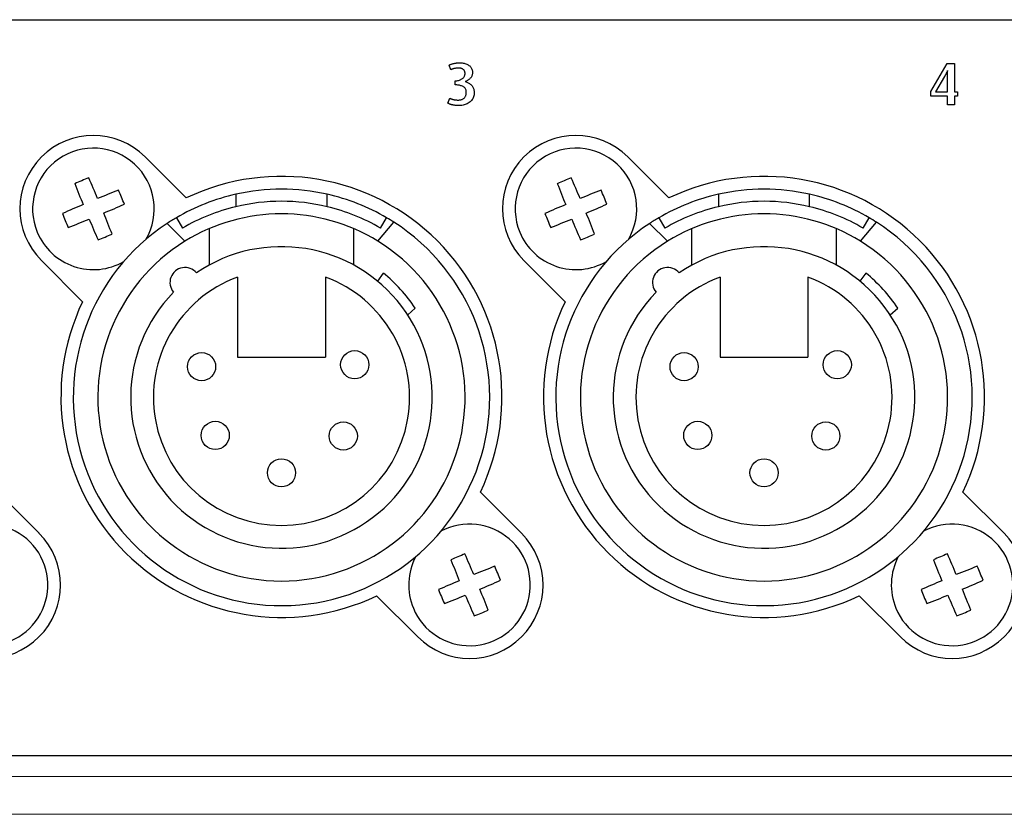
# Model space of a CAD drawing. Extents: x 2.9 to 43.8, y 1.2 to 31.7.
# Drawn here: x 17.7 to 19.7, y 26.4 to 28 of the extents above; entities that cross this region are included whole.
import ezdxf

# ---------------------------------------------------------------- set-up
doc = ezdxf.new("R2010")
doc.units = 0
doc.header["$MEASUREMENT"] = 0
doc.layers.get('0').update_dxf_attribs({"linetype": 'CONTINUOUS'})
doc.layers.add('ARTWORK', color=2, linetype='CONTINUOUS')
doc.layers.add('OBJECT', color=7, linetype='CONTINUOUS')

msp = doc.modelspace()

# ---------------------------------------------------------------- linework, layer by layer
at = {"color": 7, "linetype": 'Continuous', "lineweight": 25}
for p, q in [((17.9991, 27.6645), (17.9139, 27.7498)), ((18.9991, 27.6645), (18.9139, 27.7498)), ((18.1019, 27.6721), (18.1019, 27.6464)), ((18.2909, 27.6464), (18.2909, 27.6721)), ((19.1019, 27.6721), (19.1019, 27.6464)), ((19.2909, 27.6464), (19.2909, 27.6721)), ((17.9594, 27.6117), (17.9964, 27.5748)), ((17.9785, 27.6235), (17.9911, 27.6019)), ((18.3964, 27.5748), (18.4292, 27.6143)), ((18.4016, 27.6019), (18.4143, 27.6235)), ((18.9594, 27.6117), (18.9964, 27.5748)), ((18.9785, 27.6235), (18.9911, 27.6019)), ((19.3964, 27.5748), (19.4292, 27.6143)), ((19.4016, 27.6019), (19.4143, 27.6235)), ((18.0464, 27.6008), (18.0464, 27.5252)), ((18.3464, 27.5252), (18.3464, 27.6008)), ((19.0464, 27.6008), (19.0464, 27.5252)), ((19.3464, 27.5252), (19.3464, 27.6008)), ((17.6989, 27.5348), (17.7841, 27.4495)), ((18.6989, 27.5348), (18.7841, 27.4495)), ((17.6939, 26.9698), (17.6086, 27.055)), ((18.6939, 26.9698), (18.6086, 27.055)), ((19.6939, 26.9698), (19.6086, 27.055)), ((18.3936, 26.84), (18.4789, 26.7548)), ((19.3936, 26.84), (19.4789, 26.7548))]:
    msp.add_line(p, q, dxfattribs=at)
for centre, radius, start, end in [((17.8064, 27.6423), 0.152, 45, 225), ((18.8064, 27.6423), 0.152, 45, 225), ((17.8066, 27.642), 0.126, 329.7918, 202.5227), ((18.8066, 27.642), 0.126, 329.7918, 202.5227), ((17.9743, 27.2376), 0.501, 110.7283, 114.317), ((20.7342, 28.8568), 3.1859, 201.4024, 202.2425), ((14.8785, 26.4286), 3.1859, 22.8028, 23.6429), ((18.1964, 27.2523), 0.457, 334.4269, 115.5731), ((18.9743, 27.2376), 0.501, 110.7283, 114.317), ((21.7342, 28.8568), 3.1859, 201.4024, 202.2425), ((15.8785, 26.4286), 3.1859, 22.8028, 23.6429), ((19.1964, 27.2523), 0.457, 334.4269, 115.5731), ((19.0213, 24.7145), 3.1859, 111.4024, 112.2425), ((17.4022, 27.4743), 0.501, 20.7283, 24.317), ((18.1964, 27.2511), 0.4315, 102.6505, 120.3293), ((18.1964, 27.2511), 0.4315, 77.3495, 102.6505), ((18.1964, 27.2511), 0.4315, 59.6707, 77.3495), ((20.0213, 24.7145), 3.1859, 111.4024, 112.2425), ((18.4022, 27.4743), 0.501, 20.7283, 24.317), ((19.1964, 27.2511), 0.4315, 102.6505, 120.3293), ((19.1964, 27.2511), 0.4315, 77.3495, 102.6505), ((19.1964, 27.2511), 0.4315, 59.6707, 77.3495), ((19.0201, 24.7139), 3.1859, 112.8028, 113.6429), ((16.5931, 30.5701), 3.1859, 292.8028, 293.6429), ((18.1964, 27.2511), 0.4065, 76.5573, 103.4427), ((20.0201, 24.7139), 3.1859, 112.8028, 113.6429), ((17.5931, 30.5701), 3.1859, 292.8028, 293.6429), ((19.1964, 27.2511), 0.4065, 76.5573, 103.4427), ((18.211, 27.8097), 0.501, 200.7283, 204.317), ((14.8791, 26.4273), 3.1859, 21.4024, 22.2425), ((18.1964, 27.2511), 0.4065, 103.4427, 120.3293), ((18.1964, 27.2511), 0.3805, 58.2897, 121.7103), ((18.1964, 27.2511), 0.4065, 59.6707, 76.5573), ((19.211, 27.8097), 0.501, 200.7283, 204.317), ((15.8791, 26.4273), 3.1859, 21.4024, 22.2425), ((19.1964, 27.2511), 0.4065, 103.4427, 120.3293), ((19.1964, 27.2511), 0.3805, 58.2897, 121.7103), ((19.1964, 27.2511), 0.4065, 59.6707, 76.5573), ((16.5919, 30.5696), 3.1859, 291.4024, 292.2425), ((18.1964, 27.2511), 0.4315, 123.3048, 57.3378), ((20.7347, 28.8555), 3.1859, 202.8028, 203.6429), ((18.1964, 27.2511), 0.4315, 120.3293, 123.3048), ((18.1964, 27.2511), 0.4315, 57.3378, 59.6707), ((17.5919, 30.5696), 3.1859, 291.4024, 292.2425), ((19.1964, 27.2511), 0.4315, 123.3048, 57.3378), ((21.7347, 28.8555), 3.1859, 202.8028, 203.6429), ((19.1964, 27.2511), 0.4315, 120.3293, 123.3048), ((19.1964, 27.2511), 0.4315, 57.3378, 59.6707), ((17.8066, 27.642), 0.126, 202.5227, 300.0309), ((17.6389, 28.0464), 0.501, 290.7283, 294.317), ((18.8066, 27.642), 0.126, 202.5227, 300.0309), ((18.6389, 28.0464), 0.501, 290.7283, 294.317), ((18.1964, 27.2511), 0.3805, 121.7103, 58.2897), ((19.1964, 27.2511), 0.3805, 121.7103, 58.2897), ((18.1964, 27.2523), 0.457, 154.4269, 295.5731), ((19.1964, 27.2523), 0.457, 154.4269, 295.5731), ((17.5861, 26.8625), 0.126, 202.5227, 118.0063), ((18.5861, 26.8625), 0.126, 202.5227, 118.0063), ((19.5861, 26.8625), 0.126, 202.5227, 118.0063), ((17.5864, 26.8623), 0.152, 225, 45), ((18.5864, 26.8623), 0.152, 225, 45), ((19.5864, 26.8623), 0.152, 225, 45), ((18.5861, 26.8625), 0.126, 152.1715, 202.5227), ((18.7538, 26.4581), 0.501, 110.7283, 114.317), ((21.5137, 28.0773), 3.1859, 201.4024, 202.2425), ((15.658, 25.6491), 3.1859, 22.8028, 23.6429), ((19.5861, 26.8625), 0.126, 152.1715, 202.5227), ((19.7538, 26.4581), 0.501, 110.7283, 114.317), ((22.5137, 28.0773), 3.1859, 201.4024, 202.2425), ((16.658, 25.6491), 3.1859, 22.8028, 23.6429), ((19.8008, 23.935), 3.1859, 111.4024, 112.2425), ((18.1817, 26.6948), 0.501, 20.7283, 24.317), ((20.8008, 23.935), 3.1859, 111.4024, 112.2425), ((19.1817, 26.6948), 0.501, 20.7283, 24.317), ((19.7996, 23.9344), 3.1859, 112.8028, 113.6429), ((18.9905, 27.0302), 0.501, 200.7283, 204.317), ((17.3726, 29.7906), 3.1859, 292.8028, 293.6429), ((15.6586, 25.6478), 3.1859, 21.4024, 22.2425), ((20.7996, 23.9344), 3.1859, 112.8028, 113.6429), ((19.9905, 27.0302), 0.501, 200.7283, 204.317), ((18.3726, 29.7906), 3.1859, 292.8028, 293.6429), ((16.6586, 25.6478), 3.1859, 21.4024, 22.2425), ((17.3714, 29.7901), 3.1859, 291.4024, 292.2425), ((21.5142, 28.076), 3.1859, 202.8028, 203.6429), ((18.3714, 29.7901), 3.1859, 291.4024, 292.2425), ((22.5142, 28.076), 3.1859, 202.8028, 203.6429), ((18.4184, 27.2669), 0.501, 290.7283, 294.317), ((19.4184, 27.2669), 0.501, 290.7283, 294.317)]:
    msp.add_arc(centre, radius, start, end, dxfattribs=at)
at = {"layer": 'ARTWORK'}
msp.add_line((15.3664, 26.5089), (20.8214, 26.5089), dxfattribs=at)
for points in [[(15.9159, 28.034), (19.7361, 28.034)], [(18.565, 27.8561), (18.565, 27.8561), (18.5634, 27.8561), (18.5619, 27.8562), (18.5604, 27.8562), (18.559, 27.8563), (18.5576, 27.8564), (18.5562, 27.8565), (18.5549, 27.8567), (18.5536, 27.8569), (18.5524, 27.8571), (18.5513, 27.8573), (18.5513, 27.8573), (18.5501, 27.8576), (18.549, 27.8578), (18.5479, 27.8581), (18.5469, 27.8584), (18.5459, 27.8588), (18.5449, 27.8592), (18.544, 27.8596), (18.5431, 27.86), (18.5422, 27.8604), (18.5414, 27.8609), (18.5455, 27.8711), (18.5455, 27.8711), (18.5461, 27.8708), (18.5467, 27.8705), (18.5474, 27.8703), (18.548, 27.87), (18.5487, 27.8697), (18.5495, 27.8695), (18.5502, 27.8692), (18.551, 27.869), (18.5518, 27.8688), (18.5527, 27.8686), (18.5527, 27.8686), (18.5536, 27.8684), (18.5545, 27.8682), (18.5554, 27.868), (18.5563, 27.8679), (18.5572, 27.8678), (18.5582, 27.8677), (18.5592, 27.8676), (18.5602, 27.8675), (18.5612, 27.8675), (18.5622, 27.8675), (18.5622, 27.8675), (18.5638, 27.8675), (18.5653, 27.8677), (18.5667, 27.8679), (18.568, 27.8681), (18.5693, 27.8685), (18.5705, 27.8689), (18.5717, 27.8695), (18.5728, 27.8701), (18.5738, 27.8707), (18.5747, 27.8715), (18.5747, 27.8715), (18.5756, 27.8723), (18.5764, 27.8732), (18.5771, 27.8742), (18.5777, 27.8752), (18.5782, 27.8763), (18.5786, 27.8775), (18.579, 27.8787), (18.5792, 27.8801), (18.5793, 27.8814), (18.5794, 27.8829), (18.5794, 27.8829), (18.5793, 27.8847), (18.5791, 27.8863), (18.5788, 27.8879), (18.5783, 27.8893), (18.5777, 27.8907), (18.5769, 27.8919), (18.5761, 27.8929), (18.5751, 27.8939), (18.5739, 27.8948), (18.5726, 27.8955), (18.5726, 27.8955), (18.5713, 27.8961), (18.5698, 27.8967), (18.5683, 27.8972), (18.5668, 27.8977), (18.5652, 27.898), (18.5636, 27.8983), (18.5619, 27.8986), (18.5601, 27.8987), (18.5583, 27.8988), (18.5565, 27.8989), (18.5565, 27.9071), (18.5565, 27.9071), (18.5584, 27.9073), (18.5601, 27.9076), (18.5618, 27.9079), (18.5635, 27.9083), (18.565, 27.9088), (18.5664, 27.9093), (18.5678, 27.9099), (18.5691, 27.9106), (18.5703, 27.9113), (18.5714, 27.9121), (18.5714, 27.9121), (18.5725, 27.9129), (18.5734, 27.9138), (18.5742, 27.9147), (18.5749, 27.9157), (18.5755, 27.9167), (18.576, 27.9178), (18.5764, 27.9189), (18.5767, 27.9201), (18.5768, 27.9213), (18.5769, 27.9226), (18.5769, 27.9226), (18.5768, 27.9237), (18.5767, 27.9248), (18.5765, 27.9257), (18.5763, 27.9267), (18.576, 27.9275), (18.5755, 27.9283), (18.5751, 27.9291), (18.5745, 27.9298), (18.5739, 27.9304), (18.5732, 27.931), (18.5732, 27.931), (18.5724, 27.9315), (18.5716, 27.932), (18.5708, 27.9324), (18.5699, 27.9328), (18.569, 27.9331), (18.568, 27.9333), (18.567, 27.9335), (18.5659, 27.9336), (18.5648, 27.9337), (18.5636, 27.9337), (18.5636, 27.9337), (18.5627, 27.9337), (18.5618, 27.9337), (18.5609, 27.9337), (18.56, 27.9336), (18.5592, 27.9335), (18.5583, 27.9334), (18.5574, 27.9333), (18.5565, 27.9331), (18.5556, 27.933), (18.5548, 27.9328), (18.5548, 27.9328), (18.5539, 27.9326), (18.5531, 27.9324), (18.5523, 27.9322), (18.5515, 27.932), (18.5507, 27.9317), (18.55, 27.9315), (18.5494, 27.9312), (18.5487, 27.9309), (18.5481, 27.9307), (18.5475, 27.9304), (18.5436, 27.9399), (18.5436, 27.9399), (18.5444, 27.9403), (18.5452, 27.9406), (18.5461, 27.941), (18.547, 27.9414), (18.548, 27.9417), (18.5489, 27.942), (18.55, 27.9424), (18.551, 27.9427), (18.5521, 27.943), (18.5532, 27.9432), (18.5532, 27.9432), (18.5544, 27.9435), (18.5556, 27.9437), (18.5568, 27.9439), (18.5581, 27.9441), (18.5593, 27.9443), (18.5606, 27.9444), (18.5619, 27.9445), (18.5632, 27.9446), (18.5646, 27.9446), (18.566, 27.9446), (18.566, 27.9446), (18.5683, 27.9446), (18.5705, 27.9444), (18.5726, 27.9441), (18.5747, 27.9438), (18.5766, 27.9433), (18.5785, 27.9427), (18.5802, 27.942), (18.5819, 27.9412), (18.5835, 27.9403), (18.585, 27.9392), (18.585, 27.9392), (18.5864, 27.9381), (18.5876, 27.9369), (18.5887, 27.9356), (18.5896, 27.9343), (18.5904, 27.9328), (18.5911, 27.9313), (18.5916, 27.9297), (18.592, 27.928), (18.5922, 27.9262), (18.5922, 27.9244), (18.5922, 27.9244), (18.5922, 27.923), (18.5921, 27.9216), (18.5918, 27.9203), (18.5915, 27.9191), (18.5911, 27.9179), (18.5906, 27.9167), (18.59, 27.9156), (18.5893, 27.9145), (18.5886, 27.9135), (18.5877, 27.9126), (18.5877, 27.9126), (18.5868, 27.9116), (18.5858, 27.9108), (18.5848, 27.91), (18.5839, 27.9092), (18.5828, 27.9085), (18.5818, 27.9079), (18.5807, 27.9072), (18.5796, 27.9067), (18.5785, 27.9062), (18.5774, 27.9057), (18.5774, 27.9057), (18.579, 27.9052), (18.5805, 27.9046), (18.582, 27.9039), (18.5834, 27.9032), (18.5847, 27.9024), (18.586, 27.9016), (18.5873, 27.9007), (18.5885, 27.8998), (18.5896, 27.8988), (18.5906, 27.8977), (18.5906, 27.8977), (18.5916, 27.8966), (18.5925, 27.8954), (18.5932, 27.8941), (18.5939, 27.8928), (18.5945, 27.8913), (18.5949, 27.8898), (18.5953, 27.8882), (18.5955, 27.8865), (18.5957, 27.8847), (18.5957, 27.8829), (18.5957, 27.8829), (18.5957, 27.8805), (18.5954, 27.8783), (18.595, 27.8761), (18.5944, 27.874), (18.5936, 27.872), (18.5926, 27.8701), (18.5915, 27.8683), (18.5902, 27.8666), (18.5888, 27.865), (18.5871, 27.8635), (18.5871, 27.8635), (18.5853, 27.8621), (18.5835, 27.8608), (18.5815, 27.8597), (18.5794, 27.8588), (18.5773, 27.858), (18.575, 27.8573), (18.5727, 27.8568), (18.5702, 27.8564), (18.5676, 27.8562), (18.565, 27.8561), (18.565, 27.8561)], [(19.5909, 27.8756), (19.5909, 27.8574), (19.5766, 27.8574), (19.5766, 27.8756), (19.5418, 27.8756), (19.5418, 27.885), (19.576, 27.9434), (19.5909, 27.9434), (19.5909, 27.8842), (19.5975, 27.8842), (19.5975, 27.8756), (19.5909, 27.8756), (19.5909, 27.8756)], [(19.5705, 27.9164), (19.5518, 27.8842), (19.5765, 27.8842), (19.5766, 27.9159), (19.5769, 27.9285), (19.5769, 27.9285), (19.5766, 27.9281), (19.5764, 27.9276), (19.5761, 27.9271), (19.5759, 27.9266), (19.5756, 27.9261), (19.5754, 27.9256), (19.5751, 27.9251), (19.5748, 27.9245), (19.5745, 27.9239), (19.5742, 27.9233), (19.5742, 27.9233), (19.5739, 27.9227), (19.5736, 27.9221), (19.5733, 27.9214), (19.5729, 27.9207), (19.5725, 27.92), (19.5721, 27.9193), (19.5718, 27.9186), (19.5713, 27.9179), (19.5709, 27.9171), (19.5705, 27.9164)]]:
    msp.add_lwpolyline(points, dxfattribs=at)
at = {"layer": 'OBJECT'}
for p, q in [((18.4074, 27.5089), (18.3952, 27.4921)), ((19.4074, 27.5089), (19.3952, 27.4921)), ((18.1054, 27.5004), (18.1054, 27.3346)), ((18.2873, 27.5004), (18.2873, 27.3346)), ((19.1054, 27.5004), (19.1054, 27.3346)), ((19.2873, 27.5004), (19.2873, 27.3346)), ((18.4579, 27.4222), (18.4735, 27.4361)), ((19.4579, 27.4222), (19.4735, 27.4361)), ((18.1054, 27.3346), (18.2873, 27.3346)), ((19.1054, 27.3346), (19.2873, 27.3346))]:
    msp.add_line(p, q, dxfattribs=at)
at = {"layer": 'OBJECT', "linetype": 'Continuous', "lineweight": 15}
for p, q in [((20.0776, 26.4652), (4.7976, 26.4652)), ((20.0776, 26.3872), (4.7976, 26.3872))]:
    msp.add_line(p, q, dxfattribs=at)
at = {"layer": 'OBJECT'}
for centre in [(18.0308, 27.3149), (18.3482, 27.319), (19.0308, 27.3149), (19.3482, 27.319), (18.0591, 27.1725), (18.3245, 27.1712), (19.0591, 27.1725), (19.3245, 27.1712), (18.1964, 27.0949), (19.1964, 27.0949)]:
    msp.add_circle(centre, 0.0292, dxfattribs=at)
for centre, radius, start, end in [((18.1964, 27.2511), 0.3125, 135.7392, 124.2608), ((19.1964, 27.2511), 0.3125, 135.7392, 124.2608), ((17.9965, 27.4893), 0.0312, 39.8782, 220.1218), ((18.1964, 27.2511), 0.3332, 33.7256, 50.6929), ((18.9965, 27.4893), 0.0312, 39.8782, 220.1218), ((19.1964, 27.2511), 0.3332, 33.7256, 50.6929), ((18.1964, 27.2511), 0.2654, 110.0497, 69.9503), ((19.1964, 27.2511), 0.2654, 110.0497, 69.9503)]:
    msp.add_arc(centre, radius, start, end, dxfattribs=at)

doc.saveas('drawing.dxf')
